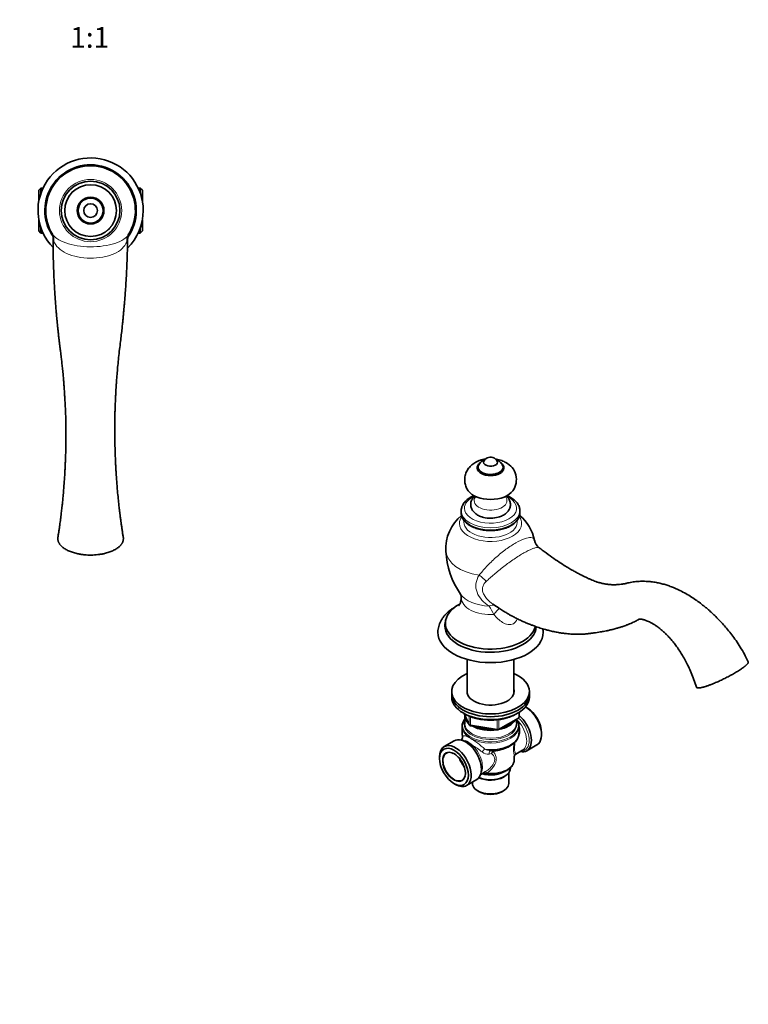
# Model space of a CAD drawing. Units: millimetres. Extents: x 0 to 781, y 0 to 1164.
# Drawn here: x 359 to 781, y 0 to 570 of the extents above; entities that cross this region are included whole.
import ezdxf
from ezdxf import colors
from ezdxf.entities.mleader import LeaderData, LeaderLine
from ezdxf.enums import TextEntityAlignment as Align
from ezdxf.math import Vec2, Vec3

# ---------------------------------------------------------------- set-up
doc = ezdxf.new("R2010")
doc.units = ezdxf.units.MM
for name, color, linetype in [('DV3_Défaut', 7, 'Continuous'), ('DV7_Défaut', 7, 'Continuous'), ('Défaut', 7, 'Continuous')]:
    doc.layers.add(name, color=color, linetype=linetype)
doc.styles.add('SEACAD_ArialB', font='arialbd.ttf')

# ---------------------------------------------------------------- blocks, each defined once
blk = doc.blocks.new('_DOT')
at = {"color": 0}
blk.add_line((0, 0), (-1, 0), dxfattribs=at)
at = {"color": 0, "const_width": 0.333}
blk.add_lwpolyline([(-0.1665, 0, 1), (0.1665, 0, 1)], format="xyb", close=True, dxfattribs=at)
blk = doc.blocks.new('SE2')
at = {"layer": 'DV3_Défaut', "color": 7, "linetype": 'Continuous', "lineweight": 35}
for p, q in [((371.52, 472.74), (370.32, 471.54)), ((370.32, 465.24), (370.32, 471.54)), ((371.52, 469.78), (371.52, 472.74)), ((372.73, 472.74), (371.52, 472.74)), ((429.12, 472.74), (427.91, 472.74)), ((429.12, 469.78), (429.12, 472.74)), ((430.32, 471.54), (429.12, 472.74)), ((430.32, 465.24), (430.32, 471.54)), ((370.32, 447.94), (370.32, 454.24)), ((430.32, 447.94), (430.32, 454.24)), ((370.32, 447.94), (371.52, 446.74)), ((371.52, 446.74), (371.52, 449.7)), ((371.52, 446.74), (372.73, 446.74)), ((427.91, 446.74), (429.12, 446.74)), ((429.12, 446.74), (429.12, 449.7)), ((429.12, 446.74), (430.32, 447.94))]:
    blk.add_line(p, q, dxfattribs=at)
at = {"layer": 'DV3_Défaut', "color": 7, "linetype": 'Continuous', "lineweight": 18}
for radius in [18.03, 15.12]:
    blk.add_circle((400.32, 459.74), radius, dxfattribs=at)
at = {"layer": 'DV3_Défaut', "color": 7, "linetype": 'Continuous', "lineweight": 35}
for radius in [17, 15, 7.75, 7.25, 4]:
    blk.add_circle((400.32, 459.74), radius, dxfattribs=at)
for centre, radius, start, end in [((400.32, 459.74), 30.5, 0, 224.5578), ((400.32, 459.74), 26.5, 0, 214.72), ((400.32, 459.74), 26.16, 0, 213.2576), ((400.32, 459.74), 25.95, 327.1767, 180), ((400.32, 459.74), 25.95, 180, 211.7997), ((400.32, 459.74), 30.5, 314.481, 0), ((400.32, 459.74), 26.5, 324.3056, 0), ((400.32, 459.74), 26.16, 325.6914, 0), ((377.29, 445.45), 1.15, 23.243, 32.0671), ((373.08, 444.3), 5.5, 358.8121, 17.3331), ((427.14, 443.9), 5.33, 161.3707, 180.567), ((423.35, 444.89), 1.45, 147.6003, 153.8076)]:
    blk.add_arc(centre, radius, start, end, dxfattribs=at)
at = {"layer": 'DV3_Défaut', "color": 7, "linetype": 'Continuous', "lineweight": 18}
for centre, major_axis, ratio, start_param, end_param in [((369.3, 441.65), (-9.05, -4.26), 0.870193, 2.686732, 3.14019), ((431.02, 441.11), (8.97, -4.43), 0.868254, 3.142419, 3.600426)]:
    blk.add_ellipse(centre, major_axis=major_axis, ratio=ratio, start_param=start_param, end_param=end_param, dxfattribs=at)
for points, knots in [([(378.26, 446.07), (378.83, 445.14), (379.68, 444.28), (382.17, 442.52), (383.87, 441.69), (387.92, 440.28), (390.17, 439.74), (395.04, 438.99), (397.56, 438.78), (402.72, 438.74), (405.23, 438.89), (410.12, 439.56), (412.37, 440.05), (416.44, 441.38), (418.15, 442.18), (420.67, 443.91), (421.54, 444.75), (422.13, 445.67)], [0, 0, 0, 0, 0.1074552, 0.1074552, 0.2383101, 0.2383101, 0.369165, 0.369165, 0.5000199, 0.5000199, 0.6308748, 0.6308748, 0.7617298, 0.7617298, 0.8925847, 0.8925847, 1, 1, 1, 1]), ([(379.05, 442.03), (378.85, 442.6), (378.71, 443.13), (378.59, 443.8), (378.57, 444.01), (378.57, 444.19)], [0, 0, 0, 0, 0.662384, 0.662384, 1, 1, 1, 1]), ([(421.28, 441.63), (420.75, 440.22), (419.87, 438.92), (417.33, 436.55), (415.73, 435.52), (412.86, 434.25), (411.83, 433.87), (409.69, 433.24), (408.57, 432.97), (405.05, 432.34), (402.6, 432.14), (397.6, 432.2), (395.16, 432.45), (390.46, 433.39), (388.32, 434.07), (384.5, 435.84), (382.92, 436.9), (380.42, 439.31), (379.55, 440.61), (379.05, 442.03)], [0, 0, 0, 0, 0.125, 0.125, 0.25, 0.25, 0.3125, 0.3125, 0.375, 0.375, 0.5, 0.5, 0.625, 0.625, 0.75, 0.75, 0.875, 0.875, 1, 1, 1, 1])]:
    blk.add_open_spline(points, degree=3, knots=knots, dxfattribs=at)
at = {"layer": 'DV3_Défaut', "color": 7, "linetype": 'Continuous', "lineweight": 35}
for points, knots in [([(378.57, 444.18), (378.57, 444.01), (378.57, 443.53), (378.58, 442.4), (378.58, 440.65), (378.61, 437.1), (378.71, 431.7), (378.9, 425.47), (379.13, 420.33), (379.33, 416.45), (379.54, 412.86), (379.78, 409.18), (380.05, 405.51), (380.3, 402.33), (380.53, 399.69), (380.69, 397.95), (380.79, 396.85), (380.85, 396.19), (380.92, 395.48), (381.02, 394.41), (381.18, 392.82), (381.38, 390.82), (381.62, 388.65), (381.86, 386.52), (382.11, 384.39), (382.36, 382.31), (382.64, 380.19), (382.98, 377.63), (383.33, 374.84), (383.68, 371.7), (384.01, 368.59), (384.32, 365.45), (384.57, 362.62), (384.75, 360.39), (384.88, 358.72), (384.96, 357.57), (385.02, 356.73), (385.08, 355.87), (385.16, 354.65), (385.27, 352.95), (385.4, 350.71), (385.54, 348.06), (385.68, 345.25), (385.83, 342.38), (385.92, 339.47), (385.98, 336.73), (386.01, 334.25), (386.03, 332.3), (386.03, 330.93), (386.03, 329.93), (386.03, 328.27), (386.01, 325.55), (385.94, 321.62), (385.83, 317.76), (385.7, 314.43), (385.59, 312.01), (385.5, 310.18), (385.44, 308.99), (385.39, 308.16), (385.35, 307.35), (385.28, 306.11), (385.15, 304.11), (384.96, 301.3), (384.69, 297.81), (384.38, 294.36), (384.09, 291.27), (383.84, 288.88), (383.63, 287), (383.44, 285.37), (383.29, 284.12), (383.19, 283.25), (383.14, 282.84), (383.09, 282.48), (383.03, 281.95), (382.93, 281.16), (382.77, 279.95), (382.55, 278.32), (382.27, 276.31), (381.98, 274.32), (381.67, 272.27), (381.49, 271.18), (381.38, 270.51)], [0, 0, 0, 0, 0.002517, 0.00783, 0.017528, 0.030143, 0.063291, 0.101665, 0.126825, 0.143169, 0.16193, 0.182723, 0.20059, 0.219426, 0.232697, 0.242324, 0.247002, 0.25019, 0.252802, 0.258356, 0.267309, 0.278142, 0.290477, 0.302333, 0.312879, 0.32529, 0.336566, 0.348141, 0.368457, 0.384181, 0.402296, 0.422993, 0.439773, 0.453326, 0.463682, 0.470658, 0.474757, 0.479309, 0.486896, 0.497728, 0.511685, 0.530515, 0.549502, 0.569224, 0.587521, 0.603619, 0.618358, 0.630529, 0.636701, 0.641243, 0.647081, 0.663866, 0.685217, 0.709229, 0.724068, 0.736921, 0.746853, 0.752592, 0.755371, 0.759801, 0.765275, 0.774875, 0.791324, 0.809999, 0.831514, 0.848814, 0.863141, 0.874032, 0.883103, 0.893713, 0.898243, 0.900243, 0.901953, 0.90548, 0.910882, 0.918148, 0.930694, 0.946583, 0.963592, 0.980715, 1, 1, 1, 1]), ([(419.26, 270.51), (419.13, 271.3), (418.93, 272.56), (418.57, 274.88), (418.27, 276.93), (418, 278.84), (417.78, 280.44), (417.61, 281.72), (417.5, 282.63), (417.42, 283.24), (417.36, 283.71), (417.29, 284.28), (417.19, 285.06), (417.04, 286.33), (416.82, 288.25), (416.48, 291.26), (416.09, 295.14), (415.73, 299.19), (415.48, 302.42), (415.31, 304.69), (415.2, 306.25), (415.13, 307.44), (415.07, 308.32), (415.01, 309.36), (414.91, 311.05), (414.79, 313.52), (414.65, 316.6), (414.53, 319.89), (414.44, 323.15), (414.38, 325.94), (414.35, 328.08), (414.34, 329.69), (414.33, 330.96), (414.33, 331.9), (414.33, 332.52), (414.33, 333.12), (414.33, 334.18), (414.34, 335.67), (414.35, 337.48), (414.38, 339.31), (414.42, 341.43), (414.48, 343.96), (414.57, 346.68), (414.68, 349.57), (414.81, 352.37), (414.95, 354.87), (415.06, 356.81), (415.15, 358.15), (415.21, 359.11), (415.26, 359.85), (415.3, 360.44), (415.35, 361.06), (415.42, 362.09), (415.55, 363.76), (415.77, 366.46), (416.1, 370.16), (416.55, 374.62), (417.07, 379.25), (417.62, 383.65), (418.11, 387.67), (418.51, 391.23), (418.84, 394.3), (419.09, 396.72), (419.26, 398.49), (419.38, 399.77), (419.48, 400.86), (419.6, 402.16), (419.76, 403.96), (419.98, 406.47), (420.24, 409.67), (420.52, 413.54), (420.82, 418.13), (421.13, 423.42), (421.4, 429.21), (421.61, 435.04), (421.74, 440), (421.79, 442.73), (421.81, 443.86)], [0, 0, 0, 0, 0.022395, 0.04195, 0.058799, 0.072995, 0.084522, 0.093334, 0.09949, 0.102874, 0.105444, 0.108779, 0.114208, 0.1208, 0.133214, 0.150093, 0.174503, 0.199458, 0.216903, 0.226471, 0.235653, 0.241581, 0.245123, 0.24943, 0.257852, 0.271498, 0.287794, 0.305701, 0.322959, 0.339049, 0.350084, 0.357661, 0.365281, 0.371031, 0.373348, 0.375785, 0.381184, 0.391225, 0.40146, 0.413033, 0.424227, 0.440678, 0.461347, 0.480085, 0.498369, 0.516208, 0.527983, 0.534799, 0.541222, 0.545904, 0.548475, 0.552037, 0.557272, 0.567296, 0.582276, 0.605638, 0.632435, 0.659328, 0.684058, 0.706017, 0.725593, 0.742053, 0.755416, 0.764383, 0.770193, 0.775721, 0.781614, 0.790838, 0.80417, 0.821068, 0.841157, 0.864748, 0.892433, 0.923715, 0.954488, 0.983827, 1, 1, 1, 1])]:
    blk.add_open_spline(points, degree=3, knots=knots, dxfattribs=at)
at = {"layer": 'DV3_Défaut', "color": 7, "linetype": 'Continuous', "lineweight": 18}
blk.add_open_spline([(421.81, 443.86), (421.8, 443.31), (421.61, 442.52), (421.28, 441.63)], degree=3, dxfattribs=at)
at = {"layer": 'DV3_Défaut', "color": 7, "linetype": 'Continuous', "lineweight": 35}
blk.add_rational_spline([(381.32, 269.74), (381.32, 269.93), (381.33, 270.12), (381.35, 270.31), (381.38, 270.51)], [0.585786437627, 0.585786437627, 0.585680193531, 0.585485654541, 0.585218748262], degree=4, dxfattribs=at)
blk.add_rational_spline([(419.26, 270.51), (419.29, 270.32), (419.31, 270.12), (419.32, 269.93), (419.32, 266.37), (415.96, 261.9), (407.04, 260.21), (393.6, 260.21), (384.68, 261.9), (381.32, 266.37), (381.32, 269.74)], [0.585211894873, 0.585481907005, 0.585678828693, 0.585786437627, 0.585786437627, 0.552284749831, 0.585786437627, 0.585786437627, 0.552284749831, 0.585786437627, 0.585786437627], degree=4, knots=[0, 0, 0, 0, 0, 0.027557, 0.027557, 0.027557, 0.513778, 0.513778, 0.513778, 1, 1, 1, 1, 1], dxfattribs=at)
blk = doc.blocks.new('SE6')
at = {"layer": 'DV7_Défaut', "color": 7, "linetype": 'Continuous', "lineweight": 35}
for p, q in [((615.1, 285.82), (615.1, 284.71)), ((649.1, 284.71), (649.1, 285.82)), ((606.13, 222.64), (605.79, 221.03)), ((618.6, 199.71), (618.6, 180.04)), ((645.6, 180.04), (645.6, 199.71)), ((609.6, 181.21), (609.6, 179.58)), ((609.6, 179.58), (609.6, 177.94)), ((654.6, 179.58), (654.6, 181.21)), ((654.6, 177.94), (654.6, 179.58)), ((653.31, 171.66), (652.46, 172.15)), ((616.74, 168.45), (619.76, 161.94)), ((617.1, 167.33), (617.1, 162.77)), ((636.78, 159.08), (648.21, 165.68)), ((648.71, 166.55), (648.71, 169.18)), ((615.6, 160.87), (615.6, 157.08)), ((620.51, 161.37), (636.13, 158.96)), ((647.1, 162.77), (647.1, 165.04)), ((648.6, 157.08), (648.6, 160.87)), ((661.65, 156.22), (661.65, 157.2)), ((611.1, 152.66), (605.23, 149.27)), ((615.15, 153.27), (614.88, 153.11)), ((615.4, 153.47), (615.13, 153.27)), ((618.25, 151.65), (617.6, 152.02)), ((653.09, 146.88), (658.96, 150.27)), ((602.54, 143.32), (602.54, 142.34)), ((632.14, 146.94), (632.59, 146.94)), ((645.85, 141.74), (645.85, 143.58)), ((646.7, 144.93), (650.69, 147.23)), ((643.6, 136.71), (643.6, 137.01)), ((626.38, 133.2), (628.99, 134.7)), ((626.79, 136.1), (626.79, 136.84)), ((639.52, 131.61), (640.23, 132.02)), ((642.6, 127.89), (642.6, 134)), ((610.88, 127.89), (611.73, 127.4)), ((618.23, 126.76), (624.1, 130.15)), ((621.6, 128.7), (621.6, 127.89)), ((624.67, 123.61), (625.52, 123.12)), ((638.67, 123.12), (639.52, 123.61))]:
    blk.add_line(p, q, dxfattribs=at)
at = {"layer": 'DV7_Défaut', "color": 7, "linetype": 'Continuous', "lineweight": 18}
for p, q in [((616.83, 168.4), (619.7, 162.21)), ((619.7, 162.21), (619.7, 166.97)), ((620.41, 166.69), (620.41, 161.8)), ((636.99, 159.54), (648.42, 166.14)), ((648.42, 166.14), (648.42, 169)), ((620.41, 161.8), (636.02, 159.39)), ((636.02, 159.39), (636.02, 164.8)), ((636.99, 164.93), (636.99, 159.54)), ((632.69, 145.21), (631.24, 144.96))]:
    blk.add_line(p, q, dxfattribs=at)
at = {"layer": 'DV7_Défaut', "color": 7, "linetype": 'Continuous', "lineweight": 35}
for centre, radius, start, end in [((632.1, 308.29), 8.03, 112.3317, 148.0288), ((632.11, 312.59), 4.34, 59.7119, 151.5226), ((632.36, 312.89), 3.96, 26.3563, 60.5974), ((632.1, 308.29), 8.03, 59.9958, 68.2922), ((632.17, 308.38), 7.91, 31.992, 60.1135), ((635.89, 303.86), 11.17, 325.1046, 63.2163), ((631.09, 263.92), 24.93, 129.3764, 183.3328), ((633.1, 263.91), 24.93, 11.0945, 50.612), ((664.7, 270.21), 7.28, 191.5591, 232.9451), ((655.32, 265.19), 49.19, 183.1716, 214.197), ((610.99, 235.61), 4.1, 358.4755, 28.2556), ((645.32, 214.38), 17.31, 3.6923, 10.2195), ((647.71, 166.55), 1, 300, 0), ((623.14, 160.61), 7.53, 143.922, 178.0667), ((620.66, 162.36), 1, 204.8961, 261.206), ((641.53, 160.75), 7.05, 2.1412, 37.5535), ((614.1, 154.74), 1.82, 316.3981, 17.004), ((620.12, 156.8), 4.52, 176.5721, 199.6038), ((636.28, 159.95), 1, 261.206, 300), ((610.36, 136.04), 17.93, 52.2648, 67.7352), ((608.87, 142.52), 3.22, 59.5694, 74.5373), ((647.5, 143.46), 1.66, 118.6502, 176.4786), ((614.76, 132.91), 2.59, 345.6504, 356.4638)]:
    blk.add_arc(centre, radius, start, end, dxfattribs=at)
at = {"layer": 'DV7_Défaut', "color": 7, "linetype": 'Continuous', "lineweight": 18}
for centre, radius, start, end in [((472.7, 138.34), 183.52, 28.4449, 30.2165), ((637.22, 158.28), 11.93, 2.5892, 20.4457), ((643.24, 158.42), 5.92, 331.4932, 3.8457), ((592.15, 101.63), 56.68, 51.7777, 59.0113), ((630.54, 149.93), 5.02, 228.6643, 277.9948), ((632.12, 154.34), 7.42, 242.4897, 270.2066), ((635.32, 145.18), 2.63, 147.8943, 179.236), ((635.82, 143.49), 3.57, 126.9212, 151.2046), ((634.21, 145.79), 1.37, 119.6142, 144.7186), ((628.22, 140.55), 6.87, 262.801, 284.4871)]:
    blk.add_arc(centre, radius, start, end, dxfattribs=at)
at = {"layer": 'DV7_Défaut', "color": 7, "linetype": 'Continuous', "lineweight": 35}
for centre, major_axis, start_param, end_param in [((632.1, 313.97), (-4, 0), 5.988207, 6.283185), ((632.1, 313.97), (-4, 0), 0, 3.434224), ((632.1, 310.71), (-7.75, 0), 0.06951, 3.079866), ((632.1, 311.11), (-7.25, 0), 0, 3.491041), ((632.1, 311.11), (-7.25, 0), 5.937059, 6.283185), ((632.1, 300.5), (-14, 0), 0.387241, 2.756444), ((632.1, 287.44), (-10.2, 0), 1.152744, 2.018285), ((632.1, 284.71), (-17, 0), 3.131864, 3.141593), ((632.1, 220.81), (-26.16, 0), 5.464709, 6.283185), ((632.1, 219.18), (-26.5, 0), 6.161608, 6.283185), ((632.1, 219.18), (-26.5, 0), 0, 3.111718), ((632.1, 220.81), (-26.16, 0), 0, 3.01526), ((632.1, 215.5), (-30.5, 0), 6.281411, 6.283185), ((632.1, 215.5), (-30.5, 0), 0, 3.141316), ((632.1, 181.21), (22.5, 0), 2.214297, 6.283185), ((632.1, 181.21), (22.5, 0), 0, 0.927295), ((632.1, 179.58), (22.5, 0), 3.141593, 6.283185), ((632.1, 179.58), (22.5, 0), 3.141593, 6.283185), ((632.1, 177.94), (22.5, 0), 3.141593, 6.283185), ((632.1, 181.21), (13.65, 0), 2.993207, 6.283185), ((632.1, 179.58), (13.65, 0), -3.289979, -3.245384), ((632.1, 181.21), (13.65, 0), 0, 0.148386), ((632.1, 179.58), (13.65, 0), 0.103792, 0.148386), ((652.46, 161.53), (6.5, -11.26), 0, 2.372991), ((653.31, 162.02), (5.9, -10.22), 0.785398, 2.356194), ((632.1, 167.33), (-15, 0), 6.245613, 6.283185), ((632.1, 167.33), (-15, 0), 0, 0.561171), ((646.59, 158.14), (6.5, -11.26), 0, 2.123554), ((632.1, 162.77), (-15, 0), 0, 0.027287), ((632.1, 167.33), (-15, 0), 0.781478, 1.836515), ((632.1, 167.74), (-14.5, 0), 0.963651, 1.654343), ((632.1, 167.33), (-15, 0), 1.89222, 2.820169), ((632.1, 167.74), (-14.5, 0), 2.070979, 2.64141), ((632.1, 160.87), (-16.5, 0), 3.141593, 3.155244), ((617.6, 141.4), (6.5, -11.26), 0, 3.141593), ((611.73, 138.02), (6.5, -11.26), 0, 3.926991), ((611.09, 137.65), (-4.55, 7.88), 0, 0.58618), ((611.09, 137.65), (-4.55, 7.88), 5.703061, 6.283185), ((610.88, 137.53), (4.7, -8.14), 0.634482, 2.424425), ((646.59, 158.14), (6.5, -11.26), 5.798058, 6.283185), ((610.88, 137.53), (4.7, -8.14), 4.216926, 5.07958), ((619.72, 142.63), (4.55, -7.88), 4.408067, 5.016711), ((632.1, 141.74), (-13.75, 0), 3.133824, 3.141593), ((611.09, 137.65), (-4.55, 7.88), 2.523674, 3.695216), ((632.1, 135.89), (-10.5, 0), 0.87496, 2.356194), ((632.1, 136.71), (-11.5, 0), 0.951029, 3.141593), ((632.1, 140.68), (-13, 0), 1.191004, 1.939427), ((611.73, 138.02), (6.5, -11.26), 5.497787, 6.283185), ((632.1, 127.89), (-10.5, 0), 0, 3.141593), ((632.1, 126.91), (-9.3, 0), 0.785398, 2.356194)]:
    blk.add_ellipse(centre, major_axis=major_axis, ratio=0.57735, start_param=start_param, end_param=end_param, dxfattribs=at)
at = {"layer": 'DV7_Défaut', "color": 7, "linetype": 'Continuous', "lineweight": 18}
for centre, major_axis, ratio, start_param, end_param in [((632.1, 287.35), (-15.12, 0), 0.57735, 5.381871, 6.283185), ((632.1, 287.35), (-15.12, 0), 0.57735, 0, 4.043091), ((632.1, 291.76), (-9.51, 0), 0.57735, 5.839143, 6.283185), ((632.1, 291.76), (-9.51, 0), 0.57735, 0, 3.585635), ((632.1, 285.82), (-17, 0), 0.57735, 0.004511, 3.141285), ((632.1, 278.52), (-18.03, 0), 0.57735, 5.885127, 6.283185), ((632.1, 278.52), (-18.03, 0), 0.57735, 0, 3.537469), ((632.1, 284.71), (-17, 0), 0.57735, 0, 3.131864), ((632.1, 279.32), (-15.5, 0), 0.57735, 0, 3.250015), ((632.1, 279.32), (-15.5, 0), 0.57735, 6.178642, 6.283185), ((632.1, 263), (25.92, 0), 0.57735, 3.176731, 4.454743), ((622.95, 242.55), (-7.98, 6.02), 0.638423, 4.315042, 4.870088), ((632.1, 241.55), (18.81, 0), 0.57735, 3.518371, 4.669371), ((632.1, 235.51), (-17, 0), 0.57735, -0.000117, 1.686969), ((630.91, 221.82), (-4.22, -9.07), 0.597113, 3.234241, 3.748248), ((635.23, 220.02), (-3.4, -9.4), 0.351028, 3.48821, 4.188955), ((647.71, 166.55), (-0.5, 0.866), 0.57735, 3.141593, 3.926991), ((645.94, 157.77), (6.04, -10.47), 0.57735, 0, 2.065932), ((647.71, 166.55), (-1, 0), 0.57735, 2.356194, 3.141593), ((632.1, 160.87), (-16.5, 0), 0.57735, 0.00016, 3.141593), ((632.1, 161.44), (-16.21, 0), 0.57735, 0, 3.533963), ((632.1, 161.44), (-16.21, 0), 0.57735, 5.894795, 6.283185), ((632.1, 162.19), (-15.29, 0), 0.57735, 6.087156, 6.283185), ((632.1, 162.19), (-15.29, 0), 0.57735, 0, 3.337622), ((632.1, 162.77), (-15, 0), 0.57735, 0.027287, 3.141593), ((620.66, 162.36), (-1, 0), 0.57735, 0.261799, 1.308997), ((620.66, 162.36), (0.907, 0.421), 0.788675, 2.790713, 3.141593), ((620.66, 162.36), (0.153, 0.988), 0.211325, 2.202711, 3.141593), ((644.94, 157.19), (5.75, -9.96), 0.57735, 0, 2.072362), ((613.99, 154.88), (-1.42, 1.41), 0.977218, 3.14027, 4.057524), ((632.1, 157.08), (16.5, 0), 0.57735, 3.141593, 3.349248), ((632.1, 157.08), (-16.5, 0), 0.57735, 1.363141, 3.141593), ((636.28, 159.95), (-1, 0), 0.57735, 1.308997, 2.356194), ((636.28, 159.95), (0.153, 0.988), 0.211325, 2.202711, 3.141593), ((636.28, 159.95), (-0.5, 0.866), 0.57735, 3.141593, 3.926991), ((650.2, 159.29), (1.98, 0.3), 0.184009, 3.739131, 4.119219), ((619.25, 142.36), (5.75, -9.96), 0.57735, -3.667002, -3.490707), ((618.25, 141.78), (6.04, -10.47), 0.57735, 0.785398, 2.356194), ((619.25, 142.36), (5.75, -9.96), 0.57735, 0.349114, 2.096206), ((632.1, 154.37), (13.75, 0), 0.57735, 4.860541, 5.514546), ((610.88, 137.53), (4.7, -8.14), 0.57735, 2.424425, 4.216926), ((611.09, 137.65), (-4.55, 7.88), 0.57735, 0.58618, 2.523674), ((628.28, 146.63), (-1.35, -1.48), 0.274274, 4.122165, 5.271899), ((632.51, 144.94), (0.18, -1.99), 0.633525, 3.137336, 4.647907), ((633.85, 145.49), (-1.12, 1), 0.395766, 5.200581, 5.746315), ((634.35, 145.67), (0.13, -1.49), 0.120524, 3.54915, 4.091707), ((645.94, 157.77), (6.04, -10.47), 0.57735, 5.970565, 6.283185), ((632.1, 141.74), (-13.75, 0), 0.57735, 1.412956, 3.133824), ((610.88, 137.53), (4.7, -8.14), 0.57735, 5.07958, 6.283185), ((610.88, 137.53), (4.7, -8.14), 0.57735, 0, 0.634482), ((632.1, 139.27), (-11.5, 0), 0.57735, 1.085302, 2.503967), ((629.62, 132.76), (0.95, -1.76), 0.451804, 2.012891, 3.08021)]:
    blk.add_ellipse(centre, major_axis=major_axis, ratio=ratio, start_param=start_param, end_param=end_param, dxfattribs=at)
at = {"layer": 'DV7_Défaut', "color": 7, "linetype": 'Continuous', "lineweight": 35}
blk.add_ellipse((610.88, 137.53), major_axis=(5.9, -10.22), ratio=0.57735, dxfattribs=at)
for points, knots in [([(629.24, 315.86), (629.18, 315.85), (628.58, 315.76), (627.43, 315.53), (625.85, 315.05), (624.36, 314.44), (623.01, 313.71), (621.81, 312.9), (620.74, 312), (619.79, 311.01), (618.98, 309.94), (618.3, 308.8), (617.75, 307.56), (617.35, 306.24), (617.12, 304.84), (617.07, 303.46), (617.2, 302.11), (617.49, 300.8), (617.93, 299.55), (618.5, 298.4), (618.92, 297.78), (619.15, 297.44)], [0, 0, 0, 0, 0.006799, 0.0695869, 0.1334779, 0.1985819, 0.2570581, 0.3141784, 0.3697519, 0.4238883, 0.4768354, 0.5288668, 0.5802328, 0.6367013, 0.6919497, 0.7460318, 0.7992026, 0.8516776, 0.9037178, 0.9556194, 1, 1, 1, 1]), ([(626.26, 313.81), (626.08, 313.68), (625.66, 313.37), (625.12, 312.81), (624.67, 312.13), (624.41, 311.43), (624.32, 310.81), (624.37, 310.48), (624.39, 310.36)], [0, 0, 0, 0, 0.139617, 0.336636, 0.532206, 0.724328, 0.911902, 1, 1, 1, 1]), ([(640.92, 313.84), (640.58, 314.02), (639.87, 314.41), (638.57, 314.97), (637.09, 315.44), (635.87, 315.71), (635.15, 315.83), (634.97, 315.86)], [0, 0, 0, 0, 0.17191, 0.416119, 0.663116, 0.91256, 1, 1, 1, 1]), ([(639.81, 310.4), (639.83, 310.53), (639.87, 310.86), (639.77, 311.47), (639.51, 312.15), (639.08, 312.8), (638.54, 313.35), (638.11, 313.69), (637.91, 313.82)], [0, 0, 0, 0, 0.096407, 0.281975, 0.46718, 0.6548, 0.846325, 1, 1, 1, 1]), ([(622.56, 294.65), (622.48, 294.61), (621.91, 294.37), (620.92, 293.9), (619.66, 293.15), (618.52, 292.31), (617.52, 291.4), (616.68, 290.41), (616.01, 289.37), (615.51, 288.28), (615.21, 287.19), (615.08, 286.31), (615.11, 285.87), (615.11, 285.76)], [0, 0, 0, 0, 0.0195271, 0.1276917, 0.2362306, 0.3450249, 0.4536429, 0.5614927, 0.6678213, 0.7719591, 0.8736398, 0.9731654, 1, 1, 1, 1]), ([(623, 294.39), (622.83, 294.24), (622.4, 293.83), (621.81, 293.12), (621.27, 292.25), (620.87, 291.32), (620.63, 290.32), (620.57, 289.29), (620.68, 288.29), (620.96, 287.33), (621.4, 286.41), (621.98, 285.56), (622.7, 284.76), (623.57, 284.02), (624.58, 283.36), (625.7, 282.79), (626.84, 282.35), (627.55, 282.16), (627.89, 282.07)], [0, 0, 0, 0, 0.041295, 0.105767, 0.167921, 0.22817, 0.293051, 0.355898, 0.417457, 0.478524, 0.540007, 0.602847, 0.667795, 0.735232, 0.804981, 0.876329, 0.948366, 1, 1, 1, 1]), ([(636.67, 282.17), (637.1, 282.3), (637.87, 282.53), (639.07, 283.07), (640.19, 283.71), (641.16, 284.45), (641.96, 285.25), (642.6, 286.09), (643.08, 286.97), (643.42, 287.92), (643.6, 288.92), (643.6, 289.94), (643.43, 290.93), (643.1, 291.88), (642.62, 292.77), (641.99, 293.62), (641.49, 294.13), (641.21, 294.37), (641.21, 294.38)], [0, 0, 0, 0, 0.066705, 0.1416663, 0.217439, 0.2935786, 0.3610056, 0.4260209, 0.4887747, 0.5498038, 0.6153113, 0.6790063, 0.7417119, 0.8041525, 0.8673455, 0.932204, 0.9993972, 1, 1, 1, 1]), ([(643.73, 293.62), (643.48, 293.76), (642.86, 294.1), (642.14, 294.44), (641.66, 294.63)], [0, 0, 0, 0, 0.349655, 1, 1, 1, 1]), ([(649.09, 285.81), (649.08, 286.17), (649.06, 286.8), (648.82, 287.86), (648.42, 288.9), (647.86, 289.91), (647.14, 290.88), (646.26, 291.79), (645.24, 292.65), (644.34, 293.26), (643.85, 293.55), (643.73, 293.62)], [0, 0, 0, 0, 0.104192, 0.22219, 0.340807, 0.46116, 0.583947, 0.709312, 0.836874, 0.965942, 1, 1, 1, 1]), ([(615.12, 284.71), (615.11, 284.49), (615.11, 283.97), (615.28, 283.05), (615.63, 282.03), (616.15, 281.03), (616.82, 280.07), (617.65, 279.16), (618.64, 278.31), (619.76, 277.51), (621.02, 276.8), (622.38, 276.17), (623.84, 275.62), (625.39, 275.17), (627, 274.81), (628.65, 274.56), (630.35, 274.4), (632.06, 274.35), (633.77, 274.39), (635.46, 274.55), (637.12, 274.8), (638.73, 275.15), (640.28, 275.6), (641.74, 276.14), (643.12, 276.77), (644.38, 277.49), (645.53, 278.28), (646.53, 279.16), (647.39, 280.1), (648.08, 281.09), (648.61, 282.13), (648.94, 283.18), (649.09, 284.04), (649.08, 284.48), (649.08, 284.6)], [0, 0, 0, 0, 0.017473, 0.048133, 0.078858, 0.109903, 0.141422, 0.17344, 0.205872, 0.238581, 0.271431, 0.304316, 0.337173, 0.369984, 0.402745, 0.435463, 0.468151, 0.500822, 0.533491, 0.566171, 0.598874, 0.631617, 0.664414, 0.69728, 0.730223, 0.763245, 0.796331, 0.829418, 0.862393, 0.895103, 0.927377, 0.959097, 0.990275, 1, 1, 1, 1]), ([(781.43, 198.41), (780.63, 200.04), (779.31, 202.7), (776.87, 206.86), (774.42, 210.59), (771.95, 214), (769.53, 217.07), (767.05, 219.95), (764.59, 222.62), (762.16, 225.05), (759.98, 227.09), (758.07, 228.78), (756.01, 230.51), (753.64, 232.37), (750.78, 234.44), (747.72, 236.46), (744.44, 238.38), (741.24, 240.01), (738.28, 241.32), (735.68, 242.32), (733.23, 243.12), (730.76, 243.79), (728.08, 244.37), (725.51, 244.75), (723.22, 244.95), (721.41, 245.03), (719.77, 245.03), (718.1, 244.97), (716.38, 244.83), (714.72, 244.62), (713.07, 244.35), (711.73, 244.08), (710.66, 243.83), (709.9, 243.62), (709.21, 243.51), (708.21, 243.36), (706.72, 243.16), (704.88, 243.03), (702.85, 243.01), (700.89, 243.12), (699.16, 243.34), (697.83, 243.58), (696.84, 243.78), (695.91, 244.01), (695.15, 244.21), (694.51, 244.4), (693.84, 244.61), (692.93, 244.93), (691.76, 245.38), (690.31, 246), (688.8, 246.68), (687.47, 247.3), (686.43, 247.79), (685.64, 248.18), (684.87, 248.56), (684.02, 248.99), (683.04, 249.5), (681.66, 250.23), (679.8, 251.25), (677.42, 252.63), (674.4, 254.47), (670.75, 256.83), (666.52, 259.77), (662.91, 262.39), (660.94, 263.92), (660.31, 264.41)], [0, 0, 0, 0, 0.026901, 0.052083, 0.075713, 0.097909, 0.118608, 0.137592, 0.158226, 0.176627, 0.192844, 0.206807, 0.218403, 0.23728, 0.25706, 0.278274, 0.30076, 0.324157, 0.343028, 0.360465, 0.376519, 0.392168, 0.409332, 0.428974, 0.442264, 0.454663, 0.465147, 0.475851, 0.487441, 0.497462, 0.507795, 0.519103, 0.528564, 0.537651, 0.5452, 0.55189, 0.571936, 0.595843, 0.616188, 0.641882, 0.663528, 0.673896, 0.685459, 0.695878, 0.704075, 0.710195, 0.716927, 0.725277, 0.738604, 0.752384, 0.7664, 0.778827, 0.787088, 0.793322, 0.799425, 0.80666, 0.815024, 0.824514, 0.841688, 0.861618, 0.884008, 0.916365, 0.950654, 0.986595, 1, 1, 1, 1]), ([(615.08, 235.5), (615.08, 235.36), (615.1, 234.84), (614.98, 233.93), (614.75, 232.97), (614.48, 232.23), (614.21, 231.67), (613.98, 231.29), (613.84, 231.1), (613.8, 231.06), (613.8, 231.06)], [0, 0, 0, 0, 0.0575946, 0.2368248, 0.388276, 0.5266333, 0.6538501, 0.7832432, 0.9029314, 1, 1, 1, 1]), ([(611.33, 229.95), (610.85, 229.67), (609.83, 229.03), (608.35, 227.96), (606.92, 226.74), (605.64, 225.44), (604.52, 224.06), (603.58, 222.64), (602.81, 221.16), (602.23, 219.66), (601.83, 218.15), (601.62, 216.74), (601.62, 215.93), (601.61, 215.54)], [0, 0, 0, 0, 0.082081, 0.18151, 0.280706, 0.37928, 0.476772, 0.572738, 0.666859, 0.759023, 0.849356, 0.938182, 1, 1, 1, 1]), ([(633.16, 232.04), (633.39, 231.87), (634.46, 231.09), (636.5, 229.73), (638.92, 228.17), (640.96, 226.93), (642.69, 225.92), (644.47, 224.93), (646.48, 223.86), (648.87, 222.67), (651.26, 221.57), (653.62, 220.56), (655.75, 219.72), (657.68, 219.01), (659.33, 218.44), (660.83, 217.95), (662.35, 217.48), (664.09, 216.99), (666.22, 216.43), (668.72, 215.86), (671.34, 215.36), (673.79, 214.98), (675.93, 214.71), (677.77, 214.54), (679.42, 214.42), (681.08, 214.35), (682.84, 214.32), (684.76, 214.35), (686.87, 214.47), (688.92, 214.68), (690.97, 214.97), (692.88, 215.23), (694.69, 215.51), (696.25, 215.76), (697.71, 216.02), (699.26, 216.32), (701.07, 216.71), (703.09, 217.19), (705.09, 217.73), (706.99, 218.29), (708.94, 218.92), (710.84, 219.61), (712.61, 220.31), (714.08, 220.95), (715.38, 221.55), (716.65, 222.19), (717.56, 222.67), (718.08, 222.98), (718.31, 223.12), (718.37, 223.16)], [0, 0, 0, 0, 0.0071974, 0.0403642, 0.0684724, 0.0915168, 0.1102445, 0.1273316, 0.1515603, 0.1774898, 0.2066817, 0.2305399, 0.2552338, 0.2766383, 0.2938269, 0.3094646, 0.3257146, 0.3433468, 0.3661367, 0.3948361, 0.4247806, 0.4515221, 0.4747155, 0.4943004, 0.5114908, 0.5283892, 0.5479756, 0.5683353, 0.5903062, 0.6159018, 0.6396948, 0.6657511, 0.6891292, 0.7090495, 0.7255213, 0.7450602, 0.7678515, 0.7940141, 0.8218836, 0.8450466, 0.8678695, 0.8969499, 0.9174683, 0.9363227, 0.9532683, 0.9683756, 0.9832942, 0.9944144, 1, 1, 1, 1]), ([(718.13, 223.17), (718.13, 223.16), (718.16, 223.15), (718.24, 223.15), (718.44, 223.15), (718.79, 223.13), (719.34, 223.07), (720.06, 222.94), (720.87, 222.74), (721.69, 222.49), (722.58, 222.17), (723.61, 221.74), (724.83, 221.15), (726.19, 220.39), (727.81, 219.37), (729.59, 218.1), (731.41, 216.62), (733, 215.19), (734.32, 213.88), (735.54, 212.6), (736.81, 211.17), (738.31, 209.37), (739.99, 207.15), (741.71, 204.65), (743.43, 201.91), (745.11, 198.96), (746.8, 195.63), (748.46, 191.97), (750.08, 187.86), (750.92, 185.26), (751.44, 183.66)], [0, 0, 0, 0, 0.02555, 0.048811, 0.068967, 0.089856, 0.11379, 0.143086, 0.172814, 0.196583, 0.21831, 0.245091, 0.277213, 0.311188, 0.343911, 0.390151, 0.431246, 0.467295, 0.498301, 0.522036, 0.551511, 0.587082, 0.628356, 0.675291, 0.718911, 0.766962, 0.819345, 0.875444, 0.935439, 1, 1, 1, 1]), ([(617.45, 168.1), (617.72, 167.94), (618.39, 167.57), (619.68, 166.96), (621.26, 166.34), (622.94, 165.8), (624.69, 165.36), (626.5, 165.01), (628.35, 164.76), (630.24, 164.61), (632.14, 164.56), (634.04, 164.62), (635.92, 164.77), (637.78, 165.02), (639.59, 165.38), (641.33, 165.82), (643.01, 166.36), (644.6, 166.99), (645.76, 167.55), (646.39, 167.9), (646.55, 167.99)], [0, 0, 0, 0, 0.031427, 0.090841, 0.150218, 0.209543, 0.268814, 0.328036, 0.387217, 0.44637, 0.505507, 0.564643, 0.623789, 0.682957, 0.742161, 0.801415, 0.860732, 0.920124, 0.979596, 1, 1, 1, 1]), ([(632.59, 146.94), (632.69, 146.94), (633.31, 146.93), (634.56, 147.02), (636.2, 147.22), (637.82, 147.52), (639.37, 147.92), (640.86, 148.42), (642.25, 149.01), (643.55, 149.69), (644.73, 150.46), (645.78, 151.31), (646.68, 152.23), (647.42, 153.21), (647.99, 154.24), (648.37, 155.29), (648.58, 156.27), (648.58, 156.84), (648.58, 157.1)], [0, 0, 0, 0, 0.0114, 0.078983, 0.146608, 0.214317, 0.28215, 0.350146, 0.418336, 0.486733, 0.555312, 0.623962, 0.692414, 0.760304, 0.827201, 0.892781, 0.957008, 1, 1, 1, 1]), ([(636.94, 133.71), (636.94, 133.71), (637.41, 133.8), (638.39, 134.08), (639.72, 134.55), (640.97, 135.13), (642.12, 135.79), (643.14, 136.54), (644.02, 137.37), (644.74, 138.27), (645.3, 139.23), (645.66, 140.21), (645.83, 141.05), (645.83, 141.51), (645.82, 141.67)], [0, 0, 0, 0, 0.001247, 0.097664, 0.194402, 0.291522, 0.389031, 0.486833, 0.584494, 0.681345, 0.776548, 0.869437, 0.959929, 1, 1, 1, 1])]:
    blk.add_open_spline(points, degree=3, knots=knots, dxfattribs=at)
at = {"layer": 'DV7_Défaut', "color": 7, "linetype": 'Continuous', "lineweight": 18}
for points, knots in [([(625.49, 248.53), (626.71, 250.1), (628.13, 251.78), (631.44, 255.31), (633.23, 257.06), (637.08, 260.49), (639.05, 262.09), (643.03, 264.99), (644.96, 266.24), (648.64, 268.32), (650.31, 269.1), (653.3, 270.15), (654.53, 270.37), (656.47, 270.23), (657.12, 269.86), (657.49, 269.08), (657.54, 268.93), (657.57, 268.78)], [0, 0, 0, 0, 0.13881, 0.13881, 0.277621, 0.277621, 0.416431, 0.416431, 0.555242, 0.555242, 0.694052, 0.694052, 0.832863, 0.832863, 0.971673, 0.971673, 1, 1, 1, 1]), ([(660.32, 264.38), (660.12, 264.53), (659.8, 264.61), (658.99, 264.58), (658.53, 264.51), (657.46, 264.24), (656.86, 264.04), (654.82, 263.24), (653.22, 262.46), (649.64, 260.45), (647.74, 259.26), (643.75, 256.54), (641.76, 255.09), (637.81, 252.04), (635.94, 250.52), (632.47, 247.56), (630.93, 246.18), (629.58, 244.91)], [0, 0, 0, 0, 0.088085, 0.088085, 0.164078, 0.164078, 0.24007, 0.24007, 0.392056, 0.392056, 0.544042, 0.544042, 0.696028, 0.696028, 0.848014, 0.848014, 1, 1, 1, 1]), ([(631.29, 230.7), (629.71, 231.62), (628.3, 232.79), (625.9, 235.47), (624.91, 237.02), (623.67, 240.25), (623.43, 241.96), (623.85, 245.28), (624.5, 246.92), (625.49, 248.53)], [0, 0, 0, 0, 0.25, 0.25, 0.5, 0.5, 0.75, 0.75, 1, 1, 1, 1]), ([(629.58, 244.91), (629.03, 244.4), (628.56, 243.86), (627.82, 242.69), (627.56, 242.05), (627.32, 240.72), (627.34, 240.01), (627.67, 238.57), (627.96, 237.85), (629.13, 235.74), (630.25, 234.44), (632.06, 232.85), (632.6, 232.42), (633.15, 232.03)], [0, 0, 0, 0, 0.1475042, 0.1475042, 0.2950083, 0.2950083, 0.4425125, 0.4425125, 0.5900167, 0.5900167, 0.885025, 0.885025, 1, 1, 1, 1]), ([(647.59, 223.31), (647.55, 223.21), (647.51, 223.11), (647, 221.93), (646.3, 220.99), (644.46, 219.93), (643.32, 219.8), (641.14, 220.18), (640.08, 220.65), (637.15, 222.41), (635.5, 224.08), (634.07, 225.76)], [0, 0, 0, 0, 0.017936, 0.017936, 0.214349, 0.214349, 0.410762, 0.410762, 0.607175, 0.607175, 1, 1, 1, 1]), ([(615.95, 155.12), (616.08, 155.31), (616.25, 155.43), (616.71, 155.54), (617.01, 155.52), (617.74, 155.36), (618.17, 155.2), (619.2, 154.73), (619.79, 154.43), (621.06, 153.7), (621.76, 153.26), (623.18, 152.31), (623.91, 151.79), (626.08, 150.16), (627.47, 148.99), (628.69, 147.76)], [0, 0, 0, 0, 0.125, 0.125, 0.25, 0.25, 0.375, 0.375, 0.5, 0.5, 0.625, 0.625, 0.75, 0.75, 1, 1, 1, 1]), ([(617.16, 152.64), (616.84, 152.8), (616.57, 152.93), (616.09, 153.14), (615.89, 153.21), (615.45, 153.34), (615.26, 153.34), (615.13, 153.26)], [0, 0, 0, 0, 0.27801, 0.27801, 0.556019, 0.556019, 1, 1, 1, 1]), ([(645.85, 143.55), (645.85, 143.65), (645.84, 143.77), (645.78, 144.35), (645.65, 144.95), (645.5, 146.24), (645.46, 146.73), (645.43, 147.84), (645.44, 148.46), (645.5, 149.78), (645.55, 150.48), (645.6, 151.19)], [0, 0, 0, 0, 0.100446, 0.100446, 0.459386, 0.459386, 0.638856, 0.638856, 0.818327, 0.818327, 1, 1, 1, 1]), ([(646.27, 151.84), (646.24, 151.63), (646.21, 151.43), (646.11, 150.58), (646.04, 149.94), (645.96, 148.76), (645.95, 148.2), (646.02, 147.27), (646.08, 146.88), (646.31, 145.92), (646.5, 145.55), (646.71, 145.07), (646.76, 144.96), (646.7, 144.93)], [0, 0, 0, 0, 0.045964, 0.045964, 0.186554, 0.186554, 0.327144, 0.327144, 0.467735, 0.467735, 0.748916, 0.748916, 1, 1, 1, 1]), ([(629.19, 134.82), (630.05, 135.33), (630.86, 135.94), (632.48, 137.46), (633.29, 138.4), (634.11, 139.96), (634.32, 140.5), (634.52, 141.6), (634.51, 142.13), (634.13, 143.64), (633.48, 144.46), (632.69, 145.21)], [0, 0, 0, 0, 0.2163559, 0.2163559, 0.4775706, 0.4775706, 0.6081779, 0.6081779, 0.7387853, 0.7387853, 1, 1, 1, 1]), ([(633.68, 146.35), (634.44, 145.39), (635.04, 144.37), (635.42, 142.66), (635.45, 142.08), (635.33, 140.88), (635.17, 140.27), (634.47, 138.51), (633.74, 137.4), (632.02, 135.45), (631.02, 134.59), (629.93, 133.9)], [0, 0, 0, 0, 0.25, 0.25, 0.375, 0.375, 0.5, 0.5, 0.75, 0.75, 1, 1, 1, 1]), ([(634.13, 146.52), (634.04, 146.52), (633.96, 146.5), (633.8, 146.45), (633.73, 146.41), (633.68, 146.35)], [0, 0, 0, 0, 0.5, 0.5, 1, 1, 1, 1])]:
    blk.add_open_spline(points, degree=3, knots=knots, dxfattribs=at)
at = {"layer": 'DV7_Défaut', "color": 7, "linetype": 'Continuous', "lineweight": 35}
for points in [[(657.57, 268.78), (657.58, 268.77), (657.58, 268.75), (657.58, 268.74)], [(628.99, 134.7), (629.06, 134.74), (629.12, 134.78), (629.19, 134.82)]]:
    blk.add_open_spline(points, degree=3, dxfattribs=at)
blk.add_rational_spline([(781.43, 198.41), (781.77, 197.7), (780.35, 196.06), (776.71, 193.64), (768.43, 188.87), (760.93, 185.12), (755.39, 183.46), (753.01, 183.25)], [0.57841741076, 0.571509032047, 0.567344897219, 0.585786437627, 0.585786437627, 0.552284749831, 0.585786437627, 0.585786437627], degree=4, knots=[0, 0, 0, 0, 0, 0.425925, 0.425925, 0.425925, 1, 1, 1, 1, 1], dxfattribs=at)
blk.add_rational_spline([(753.01, 183.25), (752.36, 183.19), (751.84, 183.23), (751.52, 183.38), (751.44, 183.66)], [0.585786437627, 0.585786437627, 0.583291685679, 0.580344526126, 0.5778726513], degree=4, dxfattribs=at)
at = {"layer": 'DV7_Défaut', "color": 7, "linetype": 'Continuous', "lineweight": 18}
blk.add_open_spline([(615.85, 155.27), (615.87, 155.22), (615.9, 155.17), (615.95, 155.12)], degree=3, dxfattribs=at)

msp = doc.modelspace()

# ---------------------------------------------------------------- block references
at = {"layer": 'Défaut'}
for name in ['SE2', 'SE6']:
    msp.add_blockref(name, (0, 0), dxfattribs=at)

# ---------------------------------------------------------------- texts
at = {"layer": 'Défaut', "color": 7, "linetype": 'Continuous', "lineweight": 35, "style": 'SEACAD_ArialB'}
msp.add_text('1:1', height=12, dxfattribs=at).set_placement((388.45, 566.05), align=Align.TOP_LEFT)

# ---------------------------------------------------------------- leaders
at = {"layer": 'Défaut', "color": 7, "linetype": 'Continuous', "lineweight": 18}
ml = msp.add_multileader_mtext('Standard', dxfattribs=at)
ml.set_content('{\\pxsm0.9;\\fSolid Edge ISO|b1||i0||c0|p34;\\W1.;20/09/2022\\P}', color=256)
ml.set_leader_properties()
ml.set_arrow_properties(name='DOT')
ml.build(insert=Vec2(0, 0))
ml.multileader.update_dxf_attribs({"leader_type": 0, "dogleg_length": 0, "arrow_head_size": 12})
ctx = ml.context
ctx.base_point, ctx.char_height, ctx.arrow_head_size, ctx.landing_gap_size = Vec3(656.6, 1156.97), 12, 12, 4.2
notes = []
notes.append((ctx, [(0, (0, 0, 0), (0, 0), (1, 0), 1, [])]))
ctx.mtext.insert = Vec3(658.6, 1163.09)
for ctx, leaders in notes:
    for number, flags, end, landing, length, lines in leaders:
        leader = LeaderData()
        leader.index, (leader.has_last_leader_line, leader.has_dogleg_vector, leader.attachment_direction) = number, flags
        leader.last_leader_point, leader.dogleg_vector, leader.dogleg_length = Vec3(end), Vec3(landing), length
        for number, points, colour, breaks in lines:
            line = LeaderLine()
            line.index, line.vertices, line.color, line.breaks = number, Vec3.list(points), colors.encode_raw_color(colour), breaks
            leader.lines.append(line)
        ctx.leaders.append(leader)

doc.saveas('drawing.dxf')
